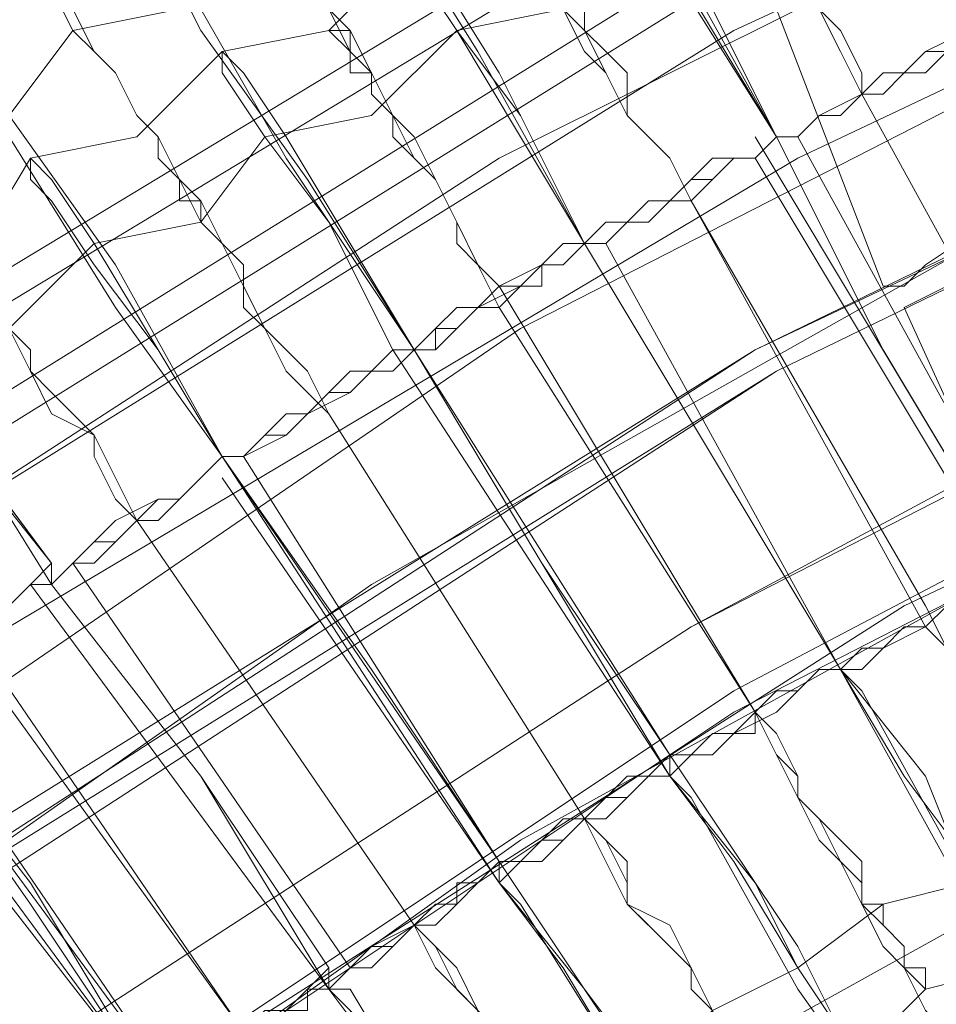
# Model space of a CAD drawing. Units: millimetres. Extents: x -469 to 4768, y -7505 to 0.
# Drawn here: x 851 to 897, y -3402 to -3352 of the extents above; entities that cross this region are included whole.
import ezdxf

# ---------------------------------------------------------------- set-up
doc = ezdxf.new("R2010")
doc.units = ezdxf.units.MM

# ---------------------------------------------------------------- blocks, each defined once
blk = doc.blocks.new('WMF0')
at = {"color": 139, "lineweight": 0}
for points in [[(742.9153, -474.6907), (740.2591, -474.751), (737.6028, -475.0529), (735.0068, -475.6566), (732.4713, -476.5621), (730.0565, -477.7092), (727.7624, -479.0977), (725.6495, -480.7277), (723.7176, -482.5388), (721.9669, -484.5914), (720.3973, -486.7647), (719.1295, -489.1191), (718.1032, -491.5943), (717.3184, -494.1299), (716.8354, -496.7258), (716.5939, -499.4424)], [(742.9153, -474.751), (740.2591, -474.8114), (737.6028, -475.1736), (735.0068, -475.7773), (732.4713, -476.6225), (730.1169, -477.7695), (727.8228, -479.1581), (725.7098, -480.7881), (723.778, -482.5992), (722.0273, -484.5914), (720.518, -486.8251), (719.2502, -489.1191), (718.2239, -491.5943), (717.4391, -494.1299), (716.9562, -496.7861), (716.7147, -499.4424)], [(742.9153, -474.9321), (740.2591, -474.9925), (737.6631, -475.3547), (735.0672, -475.9584), (732.592, -476.8036), (730.1772, -477.9507), (727.9435, -479.3392), (725.8306, -480.9088), (723.8987, -482.7199), (722.148, -484.7121), (720.6387, -486.8854), (719.371, -489.2399), (718.3447, -491.6547), (717.6202, -494.1902), (717.1373, -496.7861), (716.8958, -499.4424)], [(742.9153, -475.0529), (740.2591, -475.1133), (737.6631, -475.4151), (735.0672, -476.0188), (732.592, -476.9244), (730.2376, -478.011), (728.0039, -479.3995), (725.891, -480.9692), (723.9591, -482.7803), (722.2687, -484.7725), (720.7595, -486.9458), (719.4917, -489.2399), (718.4654, -491.7151), (717.6806, -494.1902), (717.1976, -496.7861), (717.0165, -499.4424)], [(717.1373, -500.1669), (717.258, -497.571), (717.6806, -494.975), (718.3447, -492.4395), (719.2502, -490.0247), (720.4576, -487.6703), (721.9065, -485.4969), (723.5365, -483.4443), (725.408, -481.5729), (727.4002, -479.9429), (729.6339, -478.494), (731.928, -477.347), (734.4031, -476.381), (736.9387, -475.717), (739.5346, -475.2944), (742.1305, -475.1736), (744.7264, -475.2944)], [(717.1373, -500.1669), (717.258, -497.571), (717.6806, -494.975), (718.3447, -492.4395), (719.2502, -490.0247), (720.4576, -487.6703), (721.9065, -485.4969), (723.5365, -483.4443), (725.408, -481.5729), (727.4002, -479.9429), (729.6339, -478.494), (731.928, -477.347), (734.4031, -476.381), (736.9387, -475.717), (739.5346, -475.2944), (742.1305, -475.1736), (744.7264, -475.2944)], [(742.9153, -475.1736), (740.2591, -475.234), (737.6631, -475.5358), (735.1276, -476.1395), (732.6524, -477.0451), (730.298, -478.1318), (728.0643, -479.5203), (725.9513, -481.0899), (724.0798, -482.901), (722.3291, -484.8932), (720.8802, -487.0062), (719.6125, -489.3002), (718.5862, -491.7151), (717.8013, -494.2506), (717.3184, -496.8465), (717.1373, -499.4424)], [(742.9153, -475.1736), (740.2591, -475.234), (737.6631, -475.5358), (735.1276, -476.1395), (732.6524, -477.0451), (730.298, -478.1318), (728.0643, -479.5203), (725.9513, -481.0899), (724.0798, -482.901), (722.3291, -484.8932), (720.8802, -487.0062), (719.6125, -489.3002), (718.5862, -491.7151), (717.8013, -494.2506), (717.3184, -496.7861), (717.1373, -499.4424)], [(742.855, -475.5358), (740.3194, -475.5962), (737.7235, -475.9584), (735.2483, -476.5018), (732.7732, -477.4073), (730.4791, -478.494), (728.2454, -479.8221), (726.1928, -481.3918), (724.3213, -483.1425), (722.631, -485.1347), (721.1821, -487.2477), (719.9143, -489.4814), (718.9484, -491.8962), (718.2239, -494.311), (717.741, -496.8465), (717.4995, -499.4424)], [(742.855, -475.5358), (740.3194, -475.5962), (737.7235, -475.9584), (735.2483, -476.5018), (732.7732, -477.4073), (730.4791, -478.494), (728.2454, -479.8221), (726.1928, -481.3918), (724.3213, -483.1425), (722.631, -485.1347), (721.1821, -487.2477), (719.9143, -489.4814), (718.9484, -491.8962), (718.2239, -494.311), (717.741, -496.8465), (717.4995, -499.4424)], [(742.855, -475.6566), (740.1383, -475.717), (737.4217, -476.0792), (734.705, -476.7433), (732.1694, -477.7092), (729.6943, -478.9769), (727.4002, -480.5466), (725.2872, -482.2973), (723.4158, -484.2895), (721.7254, -486.4628), (720.3369, -488.8777), (719.1899, -491.3528), (718.3447, -494.0091), (717.8013, -496.6654), (717.6202, -499.4424)], [(717.9221, -500.1669), (718.1032, -497.4502), (718.5258, -494.7939), (719.3106, -492.198), (720.3369, -489.6625), (721.665, -487.308), (723.2347, -485.0743), (725.0458, -483.0821), (727.038, -481.271), (729.2717, -479.7014), (731.6261, -478.3732), (734.1617, -477.347), (736.7576, -476.6225), (739.4139, -476.1395), (742.1305, -475.9584), (744.8472, -476.1395)], [(744.8472, -476.1395), (742.1305, -476.0188), (739.4139, -476.1395), (736.7576, -476.6225), (734.1617, -477.347), (731.6261, -478.3732), (729.2717, -479.7014), (727.038, -481.271), (725.0458, -483.0821), (723.2347, -485.1347), (721.665, -487.308), (720.3369, -489.7228), (719.3106, -492.198), (718.5258, -494.7939), (718.1032, -497.5106), (717.9221, -500.1669)], [(757.5249, -481.5125), (755.412, -479.9429), (753.1179, -478.6147), (750.7031, -477.5884), (748.2279, -476.7433), (745.632, -476.2603), (743.0361, -476.0188), (740.3798, -476.0792), (737.7839, -476.381), (735.188, -476.9847), (732.7128, -477.8903), (730.3583, -479.0373), (728.1246, -480.4258), (726.0721, -482.1162), (724.2006, -483.9273)], [(724.2006, -483.9273), (726.0721, -482.1162), (728.1246, -480.4258), (730.3583, -479.0373), (732.7732, -477.8903), (735.2483, -476.9847), (737.7839, -476.381), (740.4402, -476.0792), (743.0361, -476.0188)], [(743.0361, -476.0188), (740.4402, -476.0792), (737.7839, -476.381), (735.2483, -476.9847), (732.7732, -477.8903), (730.3583, -479.0373), (728.1246, -480.4258), (726.0721, -482.1162), (724.2006, -483.9273)], [(724.2006, -483.9273), (726.0721, -482.1162), (728.1246, -480.4862), (730.3583, -479.0373), (732.7128, -477.8903), (735.188, -476.9847), (737.7839, -476.381), (740.3798, -476.0792), (743.0361, -476.0188), (745.632, -476.2603), (748.2279, -476.7433), (750.7031, -477.5884), (753.1179, -478.6147), (755.412, -479.9429), (757.5249, -481.5125)], [(724.261, -483.9877), (726.1324, -482.1766), (728.185, -480.5466), (730.4187, -479.0977), (732.7732, -477.9507), (735.2483, -477.1055), (737.8442, -476.4414), (740.4402, -476.1395), (743.0361, -476.0792)], [(724.261, -483.9877), (726.1324, -482.1766), (728.185, -480.4862), (730.4187, -479.0977), (732.7732, -477.9507), (735.2483, -477.0451), (737.8442, -476.4414), (740.4402, -476.1395), (743.0361, -476.0792)], [(742.855, -476.5621), (740.1987, -476.6225), (737.6028, -476.9847), (735.0068, -477.6488), (732.5317, -478.5544), (730.1772, -479.8221), (727.9435, -481.271), (725.9513, -482.9614), (724.1402, -484.8932), (722.5102, -487.0062), (721.1821, -489.3002), (720.0954, -491.7151), (719.2502, -494.2506), (718.7673, -496.8465), (718.5258, -499.4424)], [(742.855, -476.5621), (740.1987, -476.6225), (737.6028, -476.9847), (735.0068, -477.6488), (732.5317, -478.6147), (730.1772, -479.8221), (727.9435, -481.271), (725.9513, -482.9614), (724.1402, -484.8932), (722.5102, -487.0062), (721.1821, -489.3002), (720.0954, -491.7151), (719.2502, -494.2506), (718.7673, -496.8465), (718.5258, -499.5028)], [(742.855, -476.5621), (740.1987, -476.6225), (737.6028, -476.9847), (735.0068, -477.6488), (732.5317, -478.5544), (730.1772, -479.8221), (727.9435, -481.271), (725.9513, -482.9614), (724.1402, -484.8932), (722.5102, -487.0062), (721.1821, -489.3002), (720.0954, -491.7151), (719.2502, -494.2506), (718.7673, -496.8465), (718.5258, -499.4424)], [(742.855, -476.7433), (740.1987, -476.864), (737.6028, -477.2262), (735.0672, -477.8299), (732.592, -478.7958), (730.298, -480.0032), (728.1246, -481.4521), (726.0721, -483.1425), (724.261, -485.014), (722.6913, -487.1269), (721.3632, -489.3606), (720.2765, -491.7754), (719.4917, -494.2506), (718.9484, -496.8465), (718.7069, -499.5028)], [(742.855, -476.8036), (740.1987, -476.864), (737.6028, -477.2262), (735.0672, -477.8299), (732.592, -478.7958), (730.298, -480.0032), (728.1246, -481.4521), (726.0721, -483.1425), (724.261, -485.014), (722.6913, -487.1269), (721.3632, -489.421), (720.2765, -491.7754), (719.4917, -494.311), (718.9484, -496.8465), (718.7069, -499.5028)], [(718.7673, -500.1669), (718.9484, -497.571), (719.371, -494.975), (720.0954, -492.4395), (721.1217, -490.0247), (722.3895, -487.7306), (723.8987, -485.6177), (725.6495, -483.6858), (727.5813, -481.9351), (729.6943, -480.4258), (731.9883, -479.1581), (734.4031, -478.1318), (736.9387, -477.4073), (739.5346, -476.9847), (742.1305, -476.8036), (744.7264, -476.9847)], [(718.7673, -500.1669), (718.9484, -497.571), (719.371, -494.975), (720.0954, -492.4999), (721.1217, -490.0851), (722.3895, -487.791), (723.8987, -485.6177), (725.6495, -483.6858), (727.5813, -481.9351), (729.6943, -480.4258), (731.9883, -479.1581), (734.4031, -478.1318), (736.9387, -477.4073), (739.5346, -476.9847), (742.1305, -476.8036), (744.7264, -476.9847)], [(742.855, -476.8036), (740.1987, -476.9244), (737.6028, -477.2866), (735.0672, -477.8903), (732.6524, -478.8562), (730.298, -480.0636), (728.1246, -481.5125), (726.1324, -483.1425), (724.3213, -485.0743), (722.7517, -487.1873), (721.4236, -489.421), (720.3369, -491.7754), (719.5521, -494.311), (719.0088, -496.8465), (718.7673, -499.5028)], [(742.855, -476.8036), (740.1987, -476.9244), (737.6028, -477.2866), (735.0672, -477.8903), (732.6524, -478.8562), (730.298, -480.0636), (728.1246, -481.5125), (726.1324, -483.1425), (724.3213, -485.0743), (722.7517, -487.1873), (721.4236, -489.421), (720.3369, -491.7754), (719.5521, -494.311), (719.0088, -496.8465), (718.7673, -499.5028)], [(742.855, -476.864), (740.1987, -476.9244), (737.6028, -477.2866), (735.0672, -477.8903), (732.6524, -478.8562), (730.298, -480.0636), (728.1246, -481.5125), (726.1324, -483.2029), (724.3213, -485.0743), (722.7517, -487.1873), (721.4236, -489.421), (720.3369, -491.8358), (719.5521, -494.311), (719.0088, -496.8465), (718.7673, -499.5028)], [(742.855, -476.864), (740.1987, -476.9244), (737.6028, -477.2866), (735.0672, -477.8903), (732.6524, -478.8562), (730.298, -480.0636), (728.1246, -481.5125), (726.1324, -483.2029), (724.3213, -485.0743), (722.7517, -487.1873), (721.4236, -489.421), (720.3369, -491.8358), (719.5521, -494.311), (719.0088, -496.8465), (718.7673, -499.5028)], [(724.8647, -484.4706), (726.6154, -482.7199), (728.6076, -481.1503), (730.7809, -479.7618), (733.075, -478.6751), (735.4294, -477.8299), (737.9046, -477.2262), (740.4402, -476.864), (742.9757, -476.864), (745.5113, -477.0451), (747.9864, -477.5884), (750.4012, -478.3129), (752.7557, -479.3995), (754.929, -480.6673), (756.9816, -482.1766)], [(756.9816, -482.1766), (754.929, -480.6673), (752.7557, -479.3995), (750.4012, -478.3732), (747.9864, -477.5884), (745.5113, -477.0451), (742.9757, -476.864), (740.4402, -476.864), (737.9046, -477.2262), (735.4294, -477.8299), (733.075, -478.6751), (730.7809, -479.7618), (728.6076, -481.1503), (726.6154, -482.7199), (724.8647, -484.4706)], [(719.6125, -500.1669), (719.7332, -497.6917), (720.1558, -495.1562), (720.8802, -492.7413), (721.8461, -490.3869), (723.0536, -488.2136), (724.5024, -486.161), (726.1928, -484.2292), (728.0643, -482.5992), (730.1772, -481.0899), (732.3506, -479.8825), (734.705, -478.9166), (737.1198, -478.1921), (739.595, -477.7695), (742.1305, -477.6488), (744.6661, -477.7695)], [(744.6661, -477.8299), (742.1305, -477.6488), (739.595, -477.8299), (737.1198, -478.2525), (734.705, -478.9166), (732.3506, -479.8825), (730.1772, -481.0899), (728.0643, -482.5992), (726.1928, -484.2895), (724.5024, -486.161), (723.0536, -488.2136), (721.8461, -490.4473), (720.8802, -492.7413), (720.1558, -495.1562), (719.7332, -497.6917), (719.6125, -500.1669)], [(730.4187, -478.0714), (730.7206, -478.8562)], [(730.7809, -478.9166), (731.0828, -479.5806)]]:
    blk.add_lwpolyline(points, dxfattribs=at)
at = {"color": 53, "lineweight": 0}
for points in [[(730.6602, -478.3129), (730.5998, -478.1921), (730.5395, -478.0714), (730.4791, -478.011), (730.4187, -477.8903), (730.3583, -477.7695), (730.298, -477.6488), (730.2376, -477.5884), (730.2376, -477.4677), (730.1772, -477.4073), (730.1169, -477.2866), (730.0565, -477.2262), (730.0565, -477.1055), (729.9961, -477.0451), (729.9358, -476.9847), (729.9358, -476.9244), (729.8754, -476.864), (729.8754, -476.8036), (729.815, -476.8036), (729.815, -476.7433)], [(729.815, -476.7433), (729.815, -476.8036), (729.8754, -476.8036), (729.8754, -476.864), (729.9358, -476.9244), (729.9358, -476.9847), (729.9961, -477.0451), (730.0565, -477.1055), (730.0565, -477.2262), (730.1169, -477.2866), (730.1772, -477.347), (730.2376, -477.4677), (730.2376, -477.5281), (730.298, -477.6488), (730.3583, -477.7695), (730.4187, -477.8903), (730.4791, -477.9507), (730.5395, -478.0714), (730.5998, -478.1921), (730.6602, -478.3129)], [(730.4187, -478.4336), (730.1169, -477.9507), (729.8754, -477.4677), (729.6943, -477.1658), (729.6339, -477.0451), (729.6339, -476.9847)], [(729.6339, -476.9847), (729.6943, -477.1055), (729.815, -477.4073), (730.1169, -477.8903), (730.4187, -478.4336)], [(730.1772, -478.6147), (730.1169, -478.494), (729.9961, -478.3732), (729.9358, -478.2525), (729.8754, -478.1921), (729.815, -478.0714), (729.7546, -477.9507), (729.6943, -477.8299), (729.6943, -477.7695), (729.6339, -477.6488), (729.5735, -477.5884), (729.5132, -477.5281), (729.4528, -477.4073), (729.4528, -477.347), (729.3924, -477.2866), (729.3924, -477.2262), (729.3321, -477.1658), (729.2717, -477.1055), (729.2717, -477.0451)], [(729.2717, -477.0451), (729.2717, -477.1055), (729.3321, -477.1658), (729.3924, -477.2262), (729.3924, -477.2866), (729.4528, -477.347), (729.4528, -477.4073), (729.5132, -477.4677), (729.5735, -477.5884), (729.6339, -477.6488), (729.6943, -477.7695), (729.6943, -477.8299), (729.7546, -477.9507), (729.815, -478.0714), (729.8754, -478.1318), (729.9358, -478.2525), (729.9961, -478.3732), (730.1169, -478.494), (730.1772, -478.6147)], [(729.0302, -477.2866), (729.0906, -477.4073), (729.2717, -477.7092), (729.5735, -478.1921), (729.8754, -478.7355)], [(728.7283, -477.347), (728.7283, -477.4073), (728.7887, -477.4677), (728.7887, -477.5281), (728.8491, -477.5884), (728.9095, -477.6488), (728.9095, -477.7092), (728.9698, -477.8299), (729.0302, -477.8903), (729.0906, -477.9507), (729.1509, -478.0714), (729.2113, -478.1318), (729.2717, -478.2525), (729.3321, -478.3732), (729.3924, -478.4336), (729.4528, -478.5544), (729.5132, -478.6751), (729.5735, -478.7958), (729.6339, -478.8562)], [(729.6339, -478.9166), (729.5735, -478.7958), (729.5132, -478.6751), (729.4528, -478.5544), (729.3924, -478.494), (729.3321, -478.3732), (729.2717, -478.2525), (729.2113, -478.1921), (729.1509, -478.0714), (729.0906, -478.011), (729.0302, -477.8903), (728.9698, -477.8299), (728.9095, -477.7695), (728.9095, -477.6488), (728.8491, -477.5884), (728.7887, -477.5884), (728.7887, -477.5281), (728.7887, -477.4677), (728.7283, -477.4073), (728.7283, -477.347)], [(729.8754, -478.7355), (729.6339, -478.2525), (729.3321, -477.7695), (729.1509, -477.4677), (729.0906, -477.347), (729.0302, -477.347)], [(730.6602, -478.3129), (730.6602, -478.2525), (730.5998, -478.1318), (730.5395, -478.0714), (730.5395, -478.011), (730.4791, -477.9507), (730.4187, -477.8903), (730.4187, -477.8299), (730.3583, -477.7695), (730.3583, -477.7092), (730.298, -477.6488), (730.298, -477.5884), (730.2376, -477.5884), (730.2376, -477.5281)], [(730.2376, -477.5281), (730.298, -477.5884), (730.298, -477.6488), (730.3583, -477.7092), (730.3583, -477.7695), (730.4187, -477.8299), (730.4187, -477.8903), (730.4791, -477.9507), (730.5395, -478.011), (730.5395, -478.0714), (730.5998, -478.1318), (730.6602, -478.2525), (730.6602, -478.3129)], [(730.4187, -478.4336), (730.2376, -478.1318), (730.0565, -477.8299), (729.9358, -477.6488), (729.9358, -477.5884)], [(729.9358, -477.5884), (729.9358, -477.6488), (730.0565, -477.8299), (730.2376, -478.0714), (730.4187, -478.4336)], [(729.3924, -479.0373), (729.0906, -478.5544), (728.7887, -478.1318), (728.6076, -477.7695), (728.5472, -477.7092), (728.4869, -477.6488)], [(728.4869, -477.6488), (728.5472, -477.7695), (728.7887, -478.0714), (729.0302, -478.494), (729.3924, -479.0373)], [(729.1509, -479.2184), (729.0302, -479.0977), (728.9698, -478.9769), (728.9095, -478.8562), (728.8491, -478.7355), (728.7887, -478.6751), (728.7283, -478.5544), (728.668, -478.4336), (728.6076, -478.3732), (728.5472, -478.2525), (728.4869, -478.1921), (728.4265, -478.1318), (728.3661, -478.011), (728.3058, -477.9507), (728.3058, -477.8903), (728.2454, -477.8299), (728.185, -477.7695), (728.185, -477.7092)], [(728.185, -477.7092), (728.185, -477.7695), (728.2454, -477.7695), (728.2454, -477.8299), (728.3058, -477.8903), (728.3058, -477.9507), (728.3661, -478.011), (728.4265, -478.0714), (728.4869, -478.1921), (728.5472, -478.2525), (728.6076, -478.3732), (728.668, -478.4336), (728.7283, -478.5544), (728.7887, -478.6147), (728.8491, -478.7355), (728.9095, -478.8562), (728.9698, -478.9769), (729.0302, -479.0977), (729.1509, -479.2184)], [(729.5132, -478.1318), (729.815, -478.0714), (730.0565, -477.8299)], [(729.6943, -477.8299), (729.7546, -477.8299), (729.7546, -477.8903), (729.815, -477.9507), (729.815, -478.011), (729.8754, -478.0714), (729.8754, -478.1318), (729.9358, -478.1921), (729.9961, -478.2525), (729.9961, -478.3732), (730.0565, -478.4336), (730.1169, -478.494), (730.1772, -478.6147)], [(730.1772, -478.6147), (730.1169, -478.494), (730.0565, -478.4336), (729.9961, -478.3732), (729.9961, -478.2525), (729.9358, -478.1921), (729.8754, -478.1318), (729.8754, -478.0714), (729.815, -478.011), (729.815, -477.9507), (729.7546, -477.9507), (729.7546, -477.8903), (729.6943, -477.8299)], [(728.8491, -478.1921), (729.1509, -478.1318), (729.3924, -477.8903)], [(729.3924, -477.8903), (729.1509, -478.1318), (728.8491, -478.1921)], [(729.3924, -477.8903), (729.3924, -477.9507), (729.5132, -478.1318), (729.6943, -478.3732), (729.8754, -478.7355)], [(729.8754, -478.7355), (729.6943, -478.4336), (729.5132, -478.1318), (729.3924, -477.9507), (729.3924, -477.8903)], [(728.8491, -479.3392), (728.5472, -478.9166), (728.2454, -478.4336), (728.0643, -478.1318), (728.0039, -478.011), (727.9435, -477.9507)], [(727.9435, -477.9507), (728.0039, -478.0714), (728.2454, -478.3732), (728.5472, -478.7958), (728.8491, -479.3392)], [(728.6076, -479.5203), (728.5472, -479.3995), (728.4869, -479.2788), (728.3661, -479.2184), (728.3058, -479.0977), (728.2454, -478.9769), (728.185, -478.8562), (728.1246, -478.7958), (728.0643, -478.6751), (728.0039, -478.6147), (727.9435, -478.494), (727.8832, -478.4336), (727.8228, -478.3732), (727.7624, -478.3129), (727.7624, -478.2525), (727.7021, -478.1921), (727.7021, -478.1318), (727.6417, -478.1318), (727.6417, -478.0714)], [(727.6417, -478.0714), (727.6417, -478.1318), (727.7021, -478.1318), (727.7021, -478.1921), (727.7624, -478.2525), (727.7624, -478.3129), (727.8228, -478.3732), (727.8832, -478.4336), (727.9435, -478.494), (728.0039, -478.6147), (728.0643, -478.6751), (728.1246, -478.7958), (728.185, -478.8562), (728.2454, -478.9769), (728.3058, -479.0977), (728.3661, -479.1581), (728.4869, -479.2788), (728.5472, -479.3995), (728.6076, -479.5203)], [(728.7283, -478.0714), (728.4265, -478.1318), (728.2454, -478.3732)], [(728.9698, -478.4336), (729.2717, -478.3732), (729.5132, -478.1318)], [(729.6339, -478.9166), (729.5735, -478.7958), (729.5132, -478.7355), (729.5132, -478.6751), (729.4528, -478.5544), (729.3924, -478.494), (729.3321, -478.4336), (729.3321, -478.3732), (729.2717, -478.3129), (729.2717, -478.2525), (729.2113, -478.2525), (729.2113, -478.1921), (729.1509, -478.1318)], [(729.1509, -478.1318), (729.2113, -478.1318), (729.2113, -478.1921), (729.2113, -478.2525), (729.2717, -478.2525), (729.2717, -478.3129), (729.3321, -478.3732), (729.3321, -478.4336), (729.3924, -478.494), (729.4528, -478.5544), (729.5132, -478.6751), (729.5132, -478.7355), (729.5735, -478.7958), (729.6339, -478.8562)], [(730.4187, -478.4336), (730.4791, -478.4336), (730.5395, -478.3732), (730.5998, -478.3732), (730.6602, -478.3129), (730.7206, -478.3129), (730.7809, -478.2525), (730.8413, -478.1921), (730.9017, -478.1921), (730.962, -478.1318)], [(730.962, -478.1318), (730.9017, -478.1921), (730.8413, -478.1921), (730.7809, -478.2525), (730.7206, -478.3129), (730.6602, -478.3129), (730.5998, -478.3732), (730.5395, -478.3732), (730.4791, -478.4336), (730.4187, -478.4336)], [(730.962, -478.1318), (730.8413, -478.1921), (730.7809, -478.2525), (730.7206, -478.2525), (730.6602, -478.3129), (730.5395, -478.3732), (730.4791, -478.4336), (730.4187, -478.4336)], [(728.3058, -478.494), (728.6076, -478.4336), (728.8491, -478.1921)], [(728.8491, -478.1921), (728.6076, -478.4336), (728.3058, -478.494)], [(728.8491, -478.1921), (728.8491, -478.2525), (728.9698, -478.4336), (729.1509, -478.6751), (729.3321, -479.0373), (729.3924, -479.0373)], [(729.3924, -479.0373), (729.2113, -478.7355), (729.0302, -478.4336), (728.9095, -478.2525), (728.8491, -478.1921)], [(730.962, -478.1921), (730.9017, -478.1921), (730.8413, -478.2525), (730.7809, -478.2525), (730.7206, -478.3129), (730.6602, -478.3129), (730.5998, -478.3732), (730.5395, -478.3732), (730.4791, -478.4336), (730.4187, -478.4336)], [(730.4187, -478.4336), (730.4791, -478.4336), (730.5395, -478.3732), (730.5998, -478.3732), (730.6602, -478.3129), (730.7206, -478.3129), (730.7809, -478.2525), (730.8413, -478.2525), (730.9017, -478.1921), (730.962, -478.1921)], [(730.4187, -478.4336), (730.4791, -478.4336), (730.5395, -478.3732), (730.5998, -478.3732), (730.6602, -478.3129), (730.7206, -478.2525), (730.8413, -478.2525), (730.9017, -478.1921), (730.962, -478.1921)], [(728.3661, -479.7014), (728.0643, -479.2184), (727.7624, -478.7958), (727.5209, -478.4336), (727.4606, -478.3732), (727.4606, -478.3129)], [(727.4606, -478.3129), (727.5209, -478.4336), (727.7021, -478.7355), (728.0039, -479.1581), (728.3661, -479.641)], [(731.3243, -479.5203), (730.6602, -478.3129)], [(730.6602, -478.3129), (731.3243, -479.5203)], [(731.3243, -479.5203), (730.6602, -478.3129)], [(730.6602, -478.3129), (731.3243, -479.5203)], [(728.4869, -478.7355), (728.7887, -478.6751), (728.9698, -478.4336)], [(729.1509, -479.2184), (729.0906, -479.0977), (729.0302, -479.0373), (728.9698, -478.9769), (728.9095, -478.9166), (728.9095, -478.7958), (728.8491, -478.7355), (728.7887, -478.6751), (728.7887, -478.6147), (728.7283, -478.6147), (728.7283, -478.5544), (728.668, -478.494), (728.668, -478.4336)], [(728.668, -478.4336), (728.668, -478.494), (728.7283, -478.5544), (728.7283, -478.6147), (728.7887, -478.6147), (728.7887, -478.6751), (728.8491, -478.7355), (728.9095, -478.7958), (728.9095, -478.9166), (728.9698, -478.9769), (729.0302, -479.0373), (729.0906, -479.0977), (729.1509, -479.2184)], [(730.4187, -478.4336), (730.3583, -478.494), (730.298, -478.494), (730.2376, -478.5544), (730.1772, -478.5544), (730.1169, -478.6147), (730.0565, -478.6751), (729.9961, -478.6751), (729.9358, -478.7355), (729.8754, -478.7355)], [(729.8754, -478.7355), (729.9358, -478.7355), (729.9961, -478.6751), (730.0565, -478.6147), (730.1169, -478.6147), (730.1772, -478.5544), (730.2376, -478.5544), (730.298, -478.494), (730.3583, -478.494), (730.4187, -478.4336)], [(730.4187, -478.4336), (730.3583, -478.494), (730.298, -478.494), (730.2376, -478.5544), (730.1772, -478.5544), (730.1169, -478.6147), (730.0565, -478.6147), (729.9961, -478.6751), (729.9358, -478.7355), (729.8754, -478.7355)], [(729.8754, -478.7355), (729.9358, -478.7355), (729.9961, -478.6751), (730.0565, -478.6751), (730.1169, -478.6147), (730.1772, -478.5544), (730.2376, -478.5544), (730.298, -478.494), (730.3583, -478.494), (730.4187, -478.4336)], [(730.4187, -478.4336), (730.3583, -478.494), (730.2376, -478.494), (730.1772, -478.5544), (730.1169, -478.6147), (730.0565, -478.6751), (729.9358, -478.6751), (729.8754, -478.7355)], [(729.8754, -478.7355), (729.9358, -478.7355), (729.9961, -478.6751), (730.0565, -478.6147), (730.1772, -478.6147), (730.2376, -478.5544), (730.298, -478.494), (730.3583, -478.494), (730.4187, -478.4336)], [(730.3583, -478.4336), (731.0828, -479.641)], [(730.3583, -478.4336), (731.0828, -479.641)], [(731.0828, -479.641), (730.7206, -479.0373), (730.4187, -478.4336)], [(730.4187, -478.4336), (730.7206, -479.0373), (731.0828, -479.641)], [(731.0828, -479.641), (730.7206, -479.0373), (730.4187, -478.4336)], [(730.4187, -478.4336), (730.7206, -479.0373), (731.0828, -479.641)], [(731.1432, -479.641), (730.4791, -478.4336)], [(730.4791, -478.4336), (731.1432, -479.641)], [(731.1432, -479.641), (730.4791, -478.4336)], [(730.4791, -478.4336), (731.1432, -479.641)], [(727.7624, -478.8562), (728.1246, -478.7958), (728.3058, -478.494)], [(728.3058, -478.494), (728.1246, -478.7958), (727.7624, -478.8562)], [(728.3058, -478.494), (728.3661, -478.5544), (728.4869, -478.7355), (728.668, -479.0373), (728.8491, -479.3392)], [(728.8491, -479.3392), (728.668, -479.0373), (728.4869, -478.7958), (728.3661, -478.6147), (728.3058, -478.5544), (728.3058, -478.494)], [(731.0828, -479.7014), (730.3583, -478.494)], [(731.0828, -479.7014), (730.3583, -478.494)], [(730.8413, -479.8221), (730.1772, -478.6147)], [(730.1772, -478.6147), (730.8413, -479.7618)], [(730.1772, -478.6147), (730.8413, -479.7618)], [(730.8413, -479.8221), (730.1772, -478.6147)], [(727.9435, -479.0977), (728.2454, -478.9769), (728.4869, -478.7355)], [(729.3924, -479.0373), (729.4528, -478.9769), (729.5132, -478.9166), (729.5735, -478.9166), (729.6339, -478.8562), (729.7546, -478.7958), (729.815, -478.7355), (729.8754, -478.7355)], [(729.8754, -478.7355), (729.815, -478.7958), (729.7546, -478.7958), (729.7546, -478.8562), (729.6339, -478.8562), (729.5735, -478.9166), (729.5132, -478.9769), (729.4528, -478.9769), (729.4528, -479.0373), (729.3924, -479.0373)], [(729.3924, -479.0373), (729.4528, -479.0373), (729.4528, -478.9769), (729.5132, -478.9769), (729.5735, -478.9166), (729.6339, -478.8562), (729.7546, -478.8562), (729.7546, -478.7958), (729.815, -478.7958), (729.8754, -478.7355)], [(729.8754, -478.7355), (729.815, -478.7355), (729.7546, -478.7958), (729.7546, -478.8562), (729.6339, -478.8562), (729.5735, -478.9166), (729.5132, -478.9166), (729.4528, -478.9769), (729.4528, -479.0373), (729.3924, -479.0373)], [(729.8754, -478.7355), (729.815, -478.7958), (729.7546, -478.7958), (729.6943, -478.8562), (729.5735, -478.9166), (729.5132, -478.9769), (729.4528, -478.9769), (729.3924, -479.0373)], [(729.3924, -479.0373), (729.4528, -479.0373), (729.5132, -478.9769), (729.5735, -478.9166), (729.6339, -478.9166), (729.6943, -478.8562), (729.7546, -478.7958), (729.815, -478.7958), (729.8754, -478.7355)], [(729.8754, -478.7355), (730.2376, -479.3392), (730.5998, -479.9429)], [(730.5998, -479.9429), (730.2376, -479.3392), (729.8754, -478.7355)], [(729.8754, -478.7355), (730.2376, -479.3392), (730.5998, -479.9429)], [(730.5998, -479.9429), (730.2376, -479.3392), (729.8754, -478.7355)], [(729.8754, -478.7355), (730.5998, -479.9429)], [(730.5998, -479.9429), (729.8754, -478.7355)], [(730.5998, -479.9429), (729.8754, -478.7355)], [(729.8754, -478.7355), (730.5998, -479.9429)], [(730.5998, -479.9429), (729.9358, -478.7355)], [(729.9358, -478.7355), (730.5998, -479.9429)], [(729.9358, -478.7355), (730.5998, -479.9429)], [(730.5998, -479.9429), (729.9358, -478.7355)], [(728.6076, -479.5203), (728.5472, -479.4599), (728.4869, -479.3392), (728.4869, -479.2788), (728.4265, -479.2184), (728.3661, -479.1581), (728.3058, -479.0977), (728.3058, -479.0373), (728.2454, -478.9769), (728.185, -478.9166), (728.185, -478.8562), (728.1246, -478.7958)], [(728.1246, -478.7958), (728.185, -478.8562), (728.185, -478.9166), (728.2454, -478.9769), (728.3058, -479.0373), (728.3058, -479.0977), (728.3661, -479.1581), (728.4265, -479.2184), (728.4869, -479.2788), (728.4869, -479.3392), (728.5472, -479.4599), (728.6076, -479.5203)], [(728.3661, -479.641), (728.185, -479.3995), (727.9435, -479.0977), (727.8228, -478.9166), (727.8228, -478.8562), (727.7624, -478.8562)], [(727.7624, -478.8562), (727.8228, -478.9166), (727.9435, -479.0977), (728.1246, -479.3392), (728.3661, -479.641), (728.3661, -479.7014)], [(729.6339, -478.8562), (730.3583, -480.0636)], [(729.6339, -478.8562), (730.3583, -480.0636)], [(730.3583, -480.0636), (729.6339, -478.9166)], [(730.3583, -480.0636), (729.6339, -478.9166)], [(729.3924, -479.0373), (729.3321, -479.0977), (729.2717, -479.0977), (729.2113, -479.1581), (729.1509, -479.1581), (729.0906, -479.2184), (729.0302, -479.2788), (728.9698, -479.2788), (728.9095, -479.3392), (728.8491, -479.3392)], [(728.8491, -479.3392), (728.9095, -479.3392), (728.9698, -479.2788), (729.0302, -479.2184), (729.0906, -479.2184), (729.1509, -479.1581), (729.2113, -479.1581), (729.2717, -479.0977), (729.3321, -479.0373), (729.3924, -479.0373)], [(728.8491, -479.3392), (728.9095, -479.3392), (728.9698, -479.2788), (729.0302, -479.2788), (729.0906, -479.2184), (729.1509, -479.1581), (729.2113, -479.1581), (729.2717, -479.0977), (729.3321, -479.0977), (729.3924, -479.0373)], [(729.3924, -479.0373), (729.3321, -479.0373), (729.2717, -479.0977), (729.2113, -479.1581), (729.1509, -479.1581), (729.0906, -479.2184), (729.0302, -479.2788), (728.9698, -479.2788), (728.9095, -479.3392), (728.8491, -479.3392)], [(729.3924, -479.0373), (729.3321, -479.0977), (729.2113, -479.0977), (729.1509, -479.1581), (729.0906, -479.2184), (729.0302, -479.2788), (728.9095, -479.3392), (728.8491, -479.3392)], [(728.8491, -479.3392), (728.9095, -479.3392), (728.9698, -479.2788), (729.0302, -479.2184), (729.0906, -479.2184), (729.2113, -479.1581), (729.2717, -479.0977), (729.3321, -479.0977), (729.3924, -479.0373)], [(730.1169, -480.2447), (729.3321, -479.0373)], [(729.3321, -479.0373), (730.1169, -480.2447)], [(730.1169, -480.2447), (729.3321, -479.0373)], [(729.3321, -479.0373), (730.1169, -480.2447)], [(730.1169, -480.2447), (729.7546, -479.641), (729.3924, -479.0373)], [(729.3924, -479.0373), (729.7546, -479.641), (730.1169, -480.1844)], [(729.3924, -479.0373), (729.7546, -479.641), (730.1169, -480.2447)], [(730.1169, -480.1844), (729.7546, -479.641), (729.3924, -479.0373)], [(729.3924, -479.0373), (730.1169, -480.1844)], [(730.1169, -480.1844), (729.3924, -479.0373)], [(730.1169, -480.1844), (729.3924, -479.0373)], [(729.3924, -479.0373), (730.1169, -480.1844)], [(729.8754, -480.3655), (729.1509, -479.2184)], [(729.1509, -479.2184), (729.8754, -480.3655)], [(729.8754, -480.3655), (729.1509, -479.2184)], [(729.1509, -479.2184), (729.8754, -480.3655)], [(728.8491, -479.3392), (728.7887, -479.3995), (728.7283, -479.4599), (728.668, -479.5203), (728.6076, -479.5203), (728.5472, -479.5806), (728.4869, -479.641), (728.4265, -479.641), (728.3661, -479.7014)], [(728.3661, -479.7014), (728.4265, -479.641), (728.4869, -479.5806), (728.5472, -479.5806), (728.6076, -479.5203), (728.668, -479.4599), (728.7283, -479.4599), (728.7887, -479.3995), (728.8491, -479.3392)], [(728.3661, -479.7014), (728.4265, -479.641), (728.4869, -479.641), (728.5472, -479.5806), (728.6076, -479.5203), (728.668, -479.5203), (728.7283, -479.4599), (728.7887, -479.3995), (728.8491, -479.3392)], [(728.8491, -479.3392), (728.7887, -479.3995), (728.7283, -479.4599), (728.668, -479.5203), (728.6076, -479.5203), (728.5472, -479.5806), (728.4869, -479.641), (728.4265, -479.641), (728.3661, -479.7014)], [(728.8491, -479.3392), (728.7887, -479.3995), (728.7283, -479.4599), (728.668, -479.4599), (728.5472, -479.5203), (728.4869, -479.5806), (728.4265, -479.641), (728.3661, -479.7014)], [(728.3661, -479.7014), (728.4265, -479.641), (728.4869, -479.641), (728.5472, -479.5806), (728.6076, -479.5203), (728.668, -479.5203), (728.7283, -479.4599), (728.7887, -479.3995), (728.8491, -479.3392)], [(729.6339, -480.4862), (729.2717, -479.9429), (728.8491, -479.3392)], [(728.8491, -479.3392), (729.2717, -479.9429), (729.6339, -480.4862)], [(728.8491, -479.3392), (729.2717, -479.9429), (729.6339, -480.4862)], [(729.6339, -480.4862), (729.2717, -479.9429), (728.8491, -479.3392)], [(728.8491, -479.3392), (729.6339, -480.4862)], [(728.8491, -479.3392), (729.6339, -480.5466)], [(729.6339, -480.4862), (728.9095, -479.3392)], [(728.9095, -479.3392), (729.6339, -480.4862)], [(729.6339, -480.4862), (728.9095, -479.3392)], [(728.9095, -479.3392), (729.6339, -480.4862)], [(729.6339, -480.5466), (728.8491, -479.3995)], [(729.6339, -480.5466), (728.8491, -479.3995)], [(729.3924, -480.6673), (728.6076, -479.5203)], [(728.6076, -479.5203), (729.3924, -480.6673)], [(729.3924, -480.6673), (728.6076, -479.5203)], [(728.6076, -479.5203), (729.3924, -480.6673)], [(727.8832, -480.0032), (727.9435, -480.0032), (728.0039, -479.9429), (728.0643, -479.8825), (728.1246, -479.8221), (728.185, -479.7618), (728.2454, -479.7618), (728.3058, -479.7014), (728.3661, -479.641)], [(728.3661, -479.641), (728.3058, -479.7014), (728.2454, -479.7618), (728.185, -479.7618), (728.1246, -479.8221), (728.0643, -479.8825), (728.0039, -479.9429), (727.9435, -480.0032), (727.8832, -480.0032)], [(728.3661, -479.641), (728.3661, -479.7014)], [(728.3661, -479.7014), (728.3661, -479.641)], [(729.2113, -480.7881), (728.4265, -479.641)], [(728.4265, -479.641), (729.2113, -480.7881)], [(729.2113, -480.7881), (728.4265, -479.641)], [(728.4265, -479.641), (729.2113, -480.7881)], [(731.0828, -479.641), (731.0224, -479.7014), (730.962, -479.7014), (730.962, -479.7618), (730.9017, -479.7618), (730.8413, -479.8221), (730.7809, -479.8221), (730.7206, -479.8825), (730.6602, -479.9429), (730.5998, -479.9429)], [(730.5998, -479.9429), (730.6602, -479.8825), (730.7206, -479.8825), (730.7809, -479.8221), (730.8413, -479.8221), (730.9017, -479.7618), (730.962, -479.7618), (730.962, -479.7014), (731.0224, -479.7014), (731.0828, -479.641)], [(731.0828, -479.641), (731.0224, -479.7014), (730.962, -479.7014), (730.962, -479.7618), (730.9017, -479.7618), (730.8413, -479.8221), (730.7809, -479.8221), (730.7206, -479.8825), (730.6602, -479.8825), (730.5998, -479.9429)], [(730.5998, -479.9429), (730.6602, -479.8825), (730.7206, -479.8825), (730.7809, -479.8221), (730.8413, -479.8221), (730.9017, -479.7618), (730.962, -479.7618), (730.962, -479.7014), (731.0224, -479.7014), (731.0828, -479.641)], [(731.0828, -479.641), (731.0224, -479.7014), (730.962, -479.7618), (730.9017, -479.7618), (730.8413, -479.8221), (730.7206, -479.8825), (730.6602, -479.8825), (730.5998, -479.9429)], [(730.5998, -479.9429), (730.6602, -479.8825), (730.7206, -479.8825), (730.7809, -479.8221), (730.8413, -479.8221), (730.9017, -479.7618), (730.962, -479.7014), (731.0224, -479.7014), (731.0828, -479.641)], [(728.3661, -479.7014), (728.3058, -479.7014), (728.2454, -479.7618), (728.185, -479.8221), (728.1246, -479.8221), (728.0643, -479.8825), (728.0643, -479.9429), (728.0039, -479.9429), (727.9435, -480.0032), (727.8832, -480.0032)], [(727.8832, -480.0032), (727.9435, -480.0032), (728.0039, -479.9429), (728.0643, -479.9429), (728.0643, -479.8825), (728.1246, -479.8221), (728.185, -479.7618), (728.2454, -479.7618), (728.3058, -479.7014), (728.3661, -479.7014)], [(728.3661, -479.7014), (728.3058, -479.7014), (728.2454, -479.7618), (728.185, -479.8221), (728.0643, -479.8825), (728.0039, -479.9429), (727.9435, -480.0032), (727.8832, -480.0032)], [(727.8832, -480.0032), (727.9435, -480.0032), (728.0039, -479.9429), (728.0643, -479.8825), (728.1246, -479.8221), (728.185, -479.7618), (728.2454, -479.7618), (728.3058, -479.7014), (728.3661, -479.7014)], [(729.1509, -480.8484), (728.3058, -479.7014)], [(728.3058, -479.7014), (729.1509, -480.8484)], [(728.3058, -479.7014), (729.1509, -480.8484)], [(729.1509, -480.8484), (728.3058, -479.7014)], [(729.1509, -480.8484), (728.7887, -480.2447), (728.3661, -479.7014)], [(728.3661, -479.7014), (728.7887, -480.2447), (729.1509, -480.7881)], [(729.1509, -480.7881), (728.7887, -480.2447), (728.3661, -479.7014)], [(728.3661, -479.7014), (728.7887, -480.2447), (729.1509, -480.8484)], [(730.8413, -479.7618), (730.9017, -479.8825), (730.962, -480.0032), (731.0224, -480.124), (731.0828, -480.2447), (731.1432, -480.3051), (731.2035, -480.4258), (731.2639, -480.5466), (731.3243, -480.6069), (731.3846, -480.7277), (731.445, -480.7881), (731.5054, -480.9088), (731.5054, -480.9692), (731.5657, -481.0295), (731.6261, -481.0899), (731.6261, -481.1503), (731.6865, -481.2106), (731.6865, -481.271), (731.7469, -481.271), (731.7469, -481.3314)], [(730.8413, -479.7618), (730.9017, -479.8825), (730.962, -479.9429), (730.962, -480.0032), (731.0224, -480.124), (731.0828, -480.1844), (731.0828, -480.2447), (731.1432, -480.3051), (731.2035, -480.3655), (731.2035, -480.4258), (731.2035, -480.4862), (731.2639, -480.4862), (731.2639, -480.5466)], [(728.1246, -479.8221), (728.9095, -480.9692)], [(728.1246, -479.8221), (728.9095, -480.9692)], [(731.7469, -481.3314), (731.6865, -481.271), (731.6865, -481.2106), (731.6261, -481.1503), (731.6261, -481.0899), (731.5657, -481.0295), (731.5054, -480.9692), (731.5054, -480.9088), (731.445, -480.7881), (731.3846, -480.7277), (731.3243, -480.6069), (731.2639, -480.5466), (731.2035, -480.4258), (731.1432, -480.3655), (731.0828, -480.2447), (731.0224, -480.124), (730.962, -480.0032), (730.9017, -479.8825), (730.8413, -479.8221)], [(731.2639, -480.5466), (731.2639, -480.4862), (731.2035, -480.4862), (731.2035, -480.4258), (731.2035, -480.3655), (731.1432, -480.3051), (731.0828, -480.2447), (731.0828, -480.1844), (731.0224, -480.124), (730.962, -480.0636), (730.962, -479.9429), (730.9017, -479.8825), (730.8413, -479.8221)], [(728.9095, -480.9692), (728.1246, -479.8825)], [(728.9095, -480.9692), (728.1246, -479.8825)], [(730.1169, -480.1844), (730.1772, -480.1844), (730.2376, -480.124), (730.298, -480.124), (730.3583, -480.0636), (730.4187, -480.0032), (730.4791, -480.0032), (730.5395, -479.9429), (730.5998, -479.9429)], [(730.5998, -479.9429), (730.5395, -479.9429), (730.4791, -480.0032), (730.4187, -480.0032), (730.3583, -480.0636), (730.3583, -480.124), (730.298, -480.124), (730.2376, -480.1844), (730.1772, -480.1844), (730.1169, -480.2447)], [(730.1169, -480.2447), (730.1772, -480.1844), (730.2376, -480.1844), (730.298, -480.124), (730.3583, -480.124), (730.3583, -480.0636), (730.4187, -480.0032), (730.4791, -480.0032), (730.5395, -479.9429), (730.5998, -479.9429)], [(730.5998, -479.9429), (730.5395, -479.9429), (730.4791, -480.0032), (730.4187, -480.0032), (730.3583, -480.0636), (730.298, -480.124), (730.2376, -480.1844), (730.1772, -480.1844), (730.1169, -480.2447)], [(730.5998, -479.9429), (730.5395, -479.9429), (730.4791, -480.0032), (730.4187, -480.0636), (730.298, -480.124), (730.2376, -480.124), (730.1772, -480.1844), (730.1169, -480.2447)], [(730.1169, -480.2447), (730.1772, -480.1844), (730.2376, -480.124), (730.298, -480.124), (730.3583, -480.0636), (730.4187, -480.0032), (730.4791, -480.0032), (730.5395, -479.9429), (730.5998, -479.9429)], [(730.5998, -479.9429), (730.9017, -480.4862), (731.2035, -480.9692), (731.3846, -481.271), (731.445, -481.3918)], [(731.445, -481.3918), (731.3846, -481.271), (731.2035, -481.0295), (730.962, -480.5466), (730.6602, -480.0032), (730.5998, -479.9429)], [(730.5998, -479.9429), (730.7809, -480.2447), (730.962, -480.4862), (731.0828, -480.7277), (731.0828, -480.7881)], [(731.0828, -480.7881), (731.0828, -480.7277), (730.962, -480.5466), (730.8413, -480.2447), (730.5998, -479.9429)], [(727.8228, -480.0032), (728.668, -481.1503)], [(727.8228, -480.0032), (728.668, -481.1503)], [(727.8832, -480.0032), (728.3058, -480.5466), (728.668, -481.1503)], [(728.668, -481.1503), (728.3058, -480.6069), (727.8832, -480.0032)], [(727.8832, -480.0032), (728.3058, -480.6069), (728.668, -481.1503)], [(728.668, -481.1503), (728.3058, -480.5466), (727.8832, -480.0032)], [(727.8832, -480.0032), (728.7283, -481.1503)], [(728.7283, -481.1503), (727.8832, -480.0032)], [(728.7283, -481.1503), (727.9435, -480.0032)], [(727.9435, -480.0032), (728.7283, -481.1503)], [(728.668, -481.1503), (727.8228, -480.0636)], [(728.668, -481.1503), (727.8228, -480.0636)], [(730.3583, -480.0636), (730.4187, -480.1844), (730.4791, -480.3051), (730.5395, -480.3655), (730.5998, -480.4862), (730.6602, -480.6069), (730.7206, -480.7277), (730.7809, -480.7881), (730.8413, -480.9088), (730.9017, -480.9692), (730.962, -481.0899), (731.0224, -481.1503), (731.0828, -481.2106), (731.0828, -481.271), (731.1432, -481.3314), (731.1432, -481.3918), (731.2035, -481.4521), (731.2035, -481.5125), (731.2639, -481.5125), (731.2639, -481.5729)], [(731.2639, -481.5729), (731.2639, -481.5125), (731.2035, -481.5125), (731.2035, -481.4521), (731.1432, -481.3918), (731.1432, -481.3314), (731.0828, -481.271), (731.0828, -481.2106), (731.0224, -481.1503), (730.962, -481.0899), (730.9017, -480.9692), (730.8413, -480.9088), (730.7809, -480.7881), (730.7206, -480.7277), (730.6602, -480.6069), (730.5998, -480.4862), (730.5395, -480.4258), (730.4791, -480.3051), (730.4187, -480.1844), (730.3583, -480.0636)], [(730.8413, -480.8484), (730.7809, -480.7881), (730.7809, -480.7277), (730.7206, -480.6673), (730.6602, -480.6069), (730.6602, -480.5466), (730.5998, -480.4862), (730.5395, -480.3655), (730.4791, -480.3051), (730.4791, -480.2447), (730.4187, -480.1844), (730.3583, -480.0636)], [(730.3583, -480.0636), (730.4187, -480.124), (730.4791, -480.2447), (730.4791, -480.3051), (730.5395, -480.3655), (730.5998, -480.4258), (730.6602, -480.4862), (730.6602, -480.6069), (730.7206, -480.6069), (730.7206, -480.6673), (730.7809, -480.7277), (730.7809, -480.7881), (730.8413, -480.7881), (730.8413, -480.8484)], [(729.6339, -480.4862), (729.6943, -480.4862), (729.7546, -480.4258), (729.815, -480.4258), (729.8754, -480.3655), (729.9358, -480.3051), (729.9961, -480.2447), (730.0565, -480.2447), (730.1169, -480.1844)], [(730.1169, -480.1844), (730.0565, -480.2447), (729.9961, -480.2447), (729.9358, -480.3051), (729.8754, -480.3655), (729.815, -480.4258), (729.7546, -480.4258), (729.6943, -480.4862), (729.6339, -480.4862)], [(730.1169, -480.1844), (730.0565, -480.2447), (729.9961, -480.3051), (729.9358, -480.3655), (729.815, -480.3655), (729.7546, -480.4258), (729.6943, -480.4862), (729.6339, -480.5466)], [(729.6339, -480.4862), (729.6943, -480.4862), (729.7546, -480.4258), (729.815, -480.4258), (729.8754, -480.3655), (729.9358, -480.3051), (729.9961, -480.3051), (730.0565, -480.2447), (730.1169, -480.1844)], [(730.1169, -480.1844), (730.4791, -480.7277), (730.7206, -481.2106), (730.962, -481.5125), (731.0224, -481.6332)], [(730.1169, -480.2447), (730.1169, -480.1844)], [(730.1169, -480.2447), (730.0565, -480.2447), (729.9961, -480.3051), (729.9358, -480.3051), (729.8754, -480.3655), (729.815, -480.4258), (729.7546, -480.4862), (729.6943, -480.4862), (729.6339, -480.5466)], [(729.6339, -480.5466), (729.6943, -480.4862), (729.7546, -480.4862), (729.815, -480.4258), (729.8754, -480.3655), (729.9358, -480.3051), (729.9961, -480.3051), (730.0565, -480.2447), (730.1169, -480.2447)], [(731.0224, -481.6332), (730.962, -481.5729), (730.7809, -481.271), (730.4791, -480.8484), (730.1772, -480.3051), (730.1169, -480.2447)], [(730.1169, -480.2447), (730.298, -480.4862), (730.4791, -480.7881), (730.5998, -480.9692), (730.6602, -481.0295)], [(730.6602, -481.0295), (730.5998, -480.9692), (730.4791, -480.7881), (730.3583, -480.5466), (730.1169, -480.2447)], [(729.8754, -480.3655), (729.9358, -480.4862), (729.9961, -480.6069), (730.1169, -480.6673), (730.1772, -480.7881), (730.2376, -480.9088), (730.298, -481.0295), (730.3583, -481.0899), (730.4187, -481.2106), (730.4791, -481.271), (730.5395, -481.3918), (730.5998, -481.4521), (730.5998, -481.5125), (730.6602, -481.5729), (730.7206, -481.6332), (730.7206, -481.6936), (730.7809, -481.754), (730.7809, -481.8143), (730.8413, -481.8143), (730.8413, -481.8747)], [(730.8413, -481.8747), (730.8413, -481.8143), (730.7809, -481.8143), (730.7809, -481.754), (730.7206, -481.6936), (730.6602, -481.6332), (730.5998, -481.5125), (730.5998, -481.4521), (730.5395, -481.3918), (730.4791, -481.3314), (730.4187, -481.2106), (730.3583, -481.0899), (730.298, -481.0295), (730.2376, -480.9088), (730.1772, -480.7881), (730.1169, -480.7277), (729.9961, -480.6069), (729.9358, -480.4862), (729.8754, -480.3655)], [(730.3583, -481.0899), (730.298, -481.0295), (730.2376, -480.9692), (730.2376, -480.9088), (730.1772, -480.8484), (730.1772, -480.7881), (730.1169, -480.7277), (730.0565, -480.6673), (729.9961, -480.6069), (729.9961, -480.5466), (729.9358, -480.4258), (729.8754, -480.3655)], [(729.8754, -480.3655), (729.9358, -480.4258), (729.9961, -480.4862), (729.9961, -480.6069), (730.0565, -480.6673), (730.1169, -480.7277), (730.1772, -480.7881), (730.1772, -480.8484), (730.2376, -480.9088), (730.2376, -480.9692), (730.298, -481.0295), (730.3583, -481.0899)], [(729.6339, -480.4862), (729.5735, -480.5466), (729.5132, -480.6069), (729.4528, -480.6673), (729.3924, -480.6673), (729.3321, -480.7277), (729.2717, -480.7881), (729.2113, -480.7881), (729.1509, -480.8484)], [(729.1509, -480.8484), (729.2113, -480.7881), (729.2717, -480.7277), (729.3321, -480.7277), (729.3924, -480.6673), (729.4528, -480.6673), (729.5132, -480.6069), (729.5132, -480.5466), (729.5735, -480.5466), (729.6339, -480.4862)], [(729.1509, -480.8484), (729.2113, -480.7881), (729.2717, -480.7881), (729.3321, -480.7277), (729.3924, -480.6673), (729.4528, -480.6673), (729.5132, -480.6069), (729.5735, -480.5466), (729.6339, -480.4862)], [(729.6339, -480.4862), (729.5735, -480.5466), (729.5132, -480.5466), (729.5132, -480.6069), (729.4528, -480.6673), (729.3924, -480.6673), (729.3321, -480.7277), (729.2717, -480.7277), (729.2113, -480.7881), (729.1509, -480.8484)], [(729.6339, -480.4862), (729.5735, -480.5466), (729.5132, -480.6069), (729.4528, -480.6673), (729.3924, -480.6673), (729.2717, -480.7277), (729.2113, -480.7881), (729.1509, -480.8484)], [(729.1509, -480.8484), (729.2113, -480.7881), (729.2717, -480.7277), (729.3321, -480.7277), (729.3924, -480.6673), (729.4528, -480.6069), (729.5132, -480.6069), (729.5735, -480.5466), (729.6339, -480.4862)], [(729.6339, -480.5466), (729.6339, -480.4862)], [(729.6339, -480.4862), (729.9961, -481.0295), (730.298, -481.5125), (730.4791, -481.8143), (730.5395, -481.9351)], [(729.6339, -480.4862), (729.6339, -480.5466)], [(730.1772, -481.3314), (730.1772, -481.271), (730.0565, -481.0899), (729.8754, -480.8484), (729.6339, -480.5466), (729.6339, -480.4862)], [(730.5395, -481.9351), (730.4791, -481.8143), (730.298, -481.5729), (729.9961, -481.0899), (729.6943, -480.6069), (729.6339, -480.5466)], [(729.6339, -480.5466), (729.815, -480.7881), (729.9961, -481.0899), (730.1169, -481.271), (730.1772, -481.3314)], [(730.4791, -480.7881), (730.7206, -480.6069), (730.962, -480.5466)], [(730.4187, -482.1162), (730.3583, -482.1162), (730.3583, -482.0558), (730.298, -481.9955), (730.2376, -481.9351), (730.2376, -481.8747), (730.1772, -481.8143), (730.1169, -481.754), (730.0565, -481.6936), (729.9961, -481.5729), (729.9358, -481.5125), (729.8754, -481.3918), (729.815, -481.3314), (729.7546, -481.2106), (729.6943, -481.0899), (729.6339, -481.0295), (729.5735, -480.9088), (729.4528, -480.7881), (729.3924, -480.6673)], [(729.3924, -480.6673), (729.4528, -480.7881), (729.5735, -480.9088), (729.6339, -480.9692), (729.6943, -481.0899), (729.7546, -481.2106), (729.815, -481.271), (729.8754, -481.3918), (729.9358, -481.5125), (729.9961, -481.5729), (730.0565, -481.6332), (730.1169, -481.754), (730.1772, -481.8143), (730.2376, -481.8747), (730.2376, -481.9351), (730.298, -481.9955), (730.3583, -482.0558), (730.3583, -482.1162), (730.4187, -482.1162)], [(729.8754, -481.3918), (729.8754, -481.3314), (729.815, -481.3314), (729.815, -481.271), (729.7546, -481.2106), (729.7546, -481.1503), (729.6943, -481.0899), (729.6339, -481.0295), (729.5735, -480.9692), (729.5735, -480.9088), (729.5132, -480.8484), (729.4528, -480.7277), (729.3924, -480.6673)], [(729.3924, -480.6673), (729.4528, -480.7277), (729.5132, -480.7881), (729.5735, -480.9088), (729.5735, -480.9692), (729.6339, -481.0295), (729.6943, -481.0899), (729.7546, -481.1503), (729.7546, -481.2106), (729.815, -481.271), (729.8754, -481.3314), (729.8754, -481.3918)], [(728.7283, -481.1503), (728.7283, -481.0899), (728.7887, -481.0899), (728.8491, -481.0295), (728.9095, -480.9692), (728.9698, -480.9692), (729.0302, -480.9088), (729.0906, -480.8484), (729.1509, -480.7881)], [(729.1509, -480.7881), (729.0906, -480.8484), (729.0906, -480.9088), (729.0302, -480.9088), (728.9698, -480.9692), (728.9095, -480.9692), (728.8491, -481.0295), (728.7887, -481.0899), (728.7283, -481.0899), (728.7283, -481.1503)], [(729.1509, -480.7881), (729.0906, -480.8484), (729.0302, -480.9088), (728.9698, -480.9692), (728.9095, -481.0295), (728.8491, -481.0295), (728.7887, -481.0899), (728.7283, -481.1503)], [(728.7283, -481.1503), (728.7283, -481.0899), (728.7887, -481.0899), (728.8491, -481.0295), (728.9095, -480.9692), (728.9698, -480.9088), (729.0302, -480.9088), (729.0906, -480.8484), (729.1509, -480.7881)], [(729.1509, -480.7881), (729.1509, -480.8484)], [(729.1509, -480.8484), (729.1509, -480.7881)], [(730.0565, -481.0899), (730.2376, -480.9088), (730.4791, -480.7881)], [(731.0828, -480.7881), (730.8413, -480.8484), (730.6602, -481.0295)], [(730.6602, -481.0295), (730.8413, -480.8484), (731.0828, -480.7881)], [(729.1509, -480.8484), (729.0906, -480.8484), (729.0906, -480.9088), (729.0302, -480.9088), (728.9698, -480.9692), (728.9095, -481.0295), (728.8491, -481.0295), (728.7887, -481.0899), (728.7283, -481.0899), (728.7283, -481.1503)], [(728.7283, -481.1503), (728.7283, -481.0899), (728.7887, -481.0899), (728.8491, -481.0295), (728.9095, -481.0295), (728.9698, -480.9692), (729.0302, -480.9088), (729.0906, -480.9088), (729.0906, -480.8484), (729.1509, -480.8484)], [(730.1169, -482.2369), (730.0565, -482.1162), (729.8754, -481.8143), (729.5735, -481.3918), (729.2113, -480.9088), (729.1509, -480.8484)], [(729.1509, -480.8484), (729.5132, -481.3314), (729.815, -481.8143), (730.0565, -482.1162), (730.1169, -482.2369)], [(729.7546, -481.6332), (729.6943, -481.5729), (729.5735, -481.3918), (729.3924, -481.1503), (729.2113, -480.8484), (729.1509, -480.8484)], [(729.1509, -480.8484), (729.3924, -481.0899), (729.5735, -481.3918), (729.6943, -481.5729), (729.7546, -481.6332)]]:
    blk.add_lwpolyline(points, dxfattribs=at)
at = {"color": 139, "lineweight": 0}
for points in [[(731.6261, -478.3732), (731.5657, -478.4336), (731.5054, -478.4336), (731.3243, -478.5544), (731.2035, -478.6147), (731.0224, -478.6751), (730.8413, -478.7958), (730.7809, -478.8562), (730.7206, -478.8562), (730.7809, -478.8562), (730.8413, -478.7958), (731.0224, -478.6751), (731.2035, -478.6147), (731.3243, -478.5544), (731.5054, -478.4336), (731.5657, -478.4336), (731.6261, -478.3732)], [(731.6865, -478.494), (731.6261, -478.494), (731.5054, -478.5544), (731.3846, -478.6147), (731.2035, -478.6751), (731.0224, -478.7958), (730.9017, -478.8562), (730.7809, -478.9166), (730.9017, -478.8562), (731.0224, -478.7958), (731.2035, -478.6751), (731.3846, -478.6147), (731.5054, -478.5544), (731.6261, -478.494), (731.6865, -478.494)]]:
    blk.add_lwpolyline(points, close=True, dxfattribs=at)

msp = doc.modelspace()

# ---------------------------------------------------------------- block references
at = {"xscale": 17.9870820047, "yscale": 17.9870820047, "zscale": 17.9870820047}
msp.add_blockref('WMF0', (-12248.763, 5248.074), dxfattribs=at)

doc.saveas('drawing.dxf')
